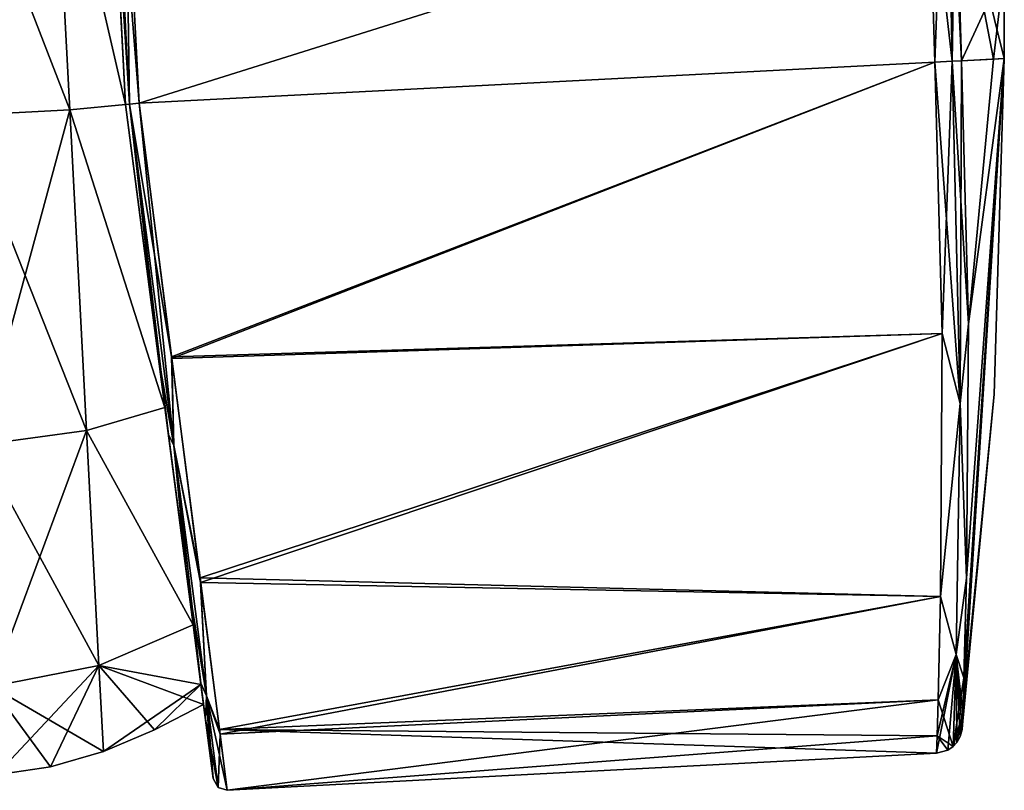
# Model space of a CAD drawing. Units: millimetres. Extents: x -42 to 88, y 15 to 303.
# Drawn here: x 52 to 88, y 52 to 80 of the extents above; entities that cross this region are included whole.
import ezdxf

# ---------------------------------------------------------------- set-up
doc = ezdxf.new("R2010")
doc.units = ezdxf.units.MM
doc.header["$LTSCALE"] = 52.148148
for name, color, linetype in [('12', 7, 'CONTINUOUS'), ('13', 7, 'CONTINUOUS'), ('14', 7, 'CONTINUOUS'), ('15', 7, 'CONTINUOUS'), ('16', 7, 'CONTINUOUS'), ('17', 7, 'CONTINUOUS'), ('23', 7, 'CONTINUOUS'), ('33', 7, 'CONTINUOUS'), ('38', 7, 'CONTINUOUS'), ('39', 7, 'CONTINUOUS'), ('49', 7, 'CONTINUOUS'), ('54', 7, 'CONTINUOUS'), ('55', 7, 'CONTINUOUS'), ('56', 7, 'CONTINUOUS'), ('57', 7, 'CONTINUOUS'), ('62', 7, 'CONTINUOUS'), ('66', 7, 'CONTINUOUS'), ('67', 7, 'CONTINUOUS'), ('68', 7, 'CONTINUOUS')]:
    doc.layers.add(name, color=color, linetype=linetype)

msp = doc.modelspace()

# ---------------------------------------------------------------- linework, layer by layer
at = {"layer": '12', "linetype": 'Continuous'}
for points in [[(53.554, 76.807, -23.738), (52.932, 88.659, -20.558), (55.62, 77.002, -22.985), (53.554, 76.807, -23.738)], [(55.62, 77.002, -22.985), (52.932, 88.659, -20.558), (55.022, 88.443, -19.875), (55.62, 77.002, -22.985)], [(57.072, 65.809, -19.657), (53.554, 76.807, -23.738), (55.62, 77.002, -22.985), (57.072, 65.809, -19.657)], [(54.175, 64.954, -20.558), (53.554, 76.807, -23.738), (57.072, 65.809, -19.657), (54.175, 64.954, -20.558)], [(58.114, 57.775, -11.291), (54.175, 64.954, -20.558), (57.072, 65.809, -19.657), (58.114, 57.775, -11.291)], [(54.63, 56.277, -11.869), (54.175, 64.954, -20.558), (58.114, 57.775, -11.291), (54.63, 56.277, -11.869)], [(58.399, 55.579, -5.821), (54.63, 56.277, -11.869), (58.114, 57.775, -11.291), (58.399, 55.579, -5.821)], [(54.796, 53.101), (54.63, 56.277, -11.869), (56.681, 53.893), (54.796, 53.101)], [(56.681, 53.893), (54.63, 56.277, -11.869), (58.496, 54.836), (56.681, 53.893)], [(58.496, 54.836), (54.63, 56.277, -11.869), (58.399, 55.579, -5.821), (58.496, 54.836)]]:
    msp.add_3dface(points, dxfattribs=at)
at = {"layer": '13', "linetype": 'Continuous'}
for points in [[(49.559, 76.597, -24.4), (48.921, 88.782, -21.129), (53.554, 76.807, -23.738), (49.559, 76.597, -24.4)], [(48.921, 88.782, -21.129), (52.932, 88.659, -20.558), (53.554, 76.807, -23.738), (48.921, 88.782, -21.129)], [(49.559, 76.597, -24.4), (53.554, 76.807, -23.738), (54.175, 64.954, -20.558), (49.559, 76.597, -24.4)], [(50.198, 64.412, -21.129), (49.559, 76.597, -24.4), (54.175, 64.954, -20.558), (50.198, 64.412, -21.129)], [(50.198, 64.412, -21.129), (54.175, 64.954, -20.558), (54.63, 56.277, -11.869), (50.198, 64.412, -21.129)], [(50.665, 55.497, -12.202), (50.198, 64.412, -21.129), (54.63, 56.277, -11.869), (50.665, 55.497, -12.202)], [(50.665, 55.497, -12.202), (54.63, 56.277, -11.869), (54.796, 53.101), (50.665, 55.497, -12.202)], [(50.836, 52.231), (50.665, 55.497, -12.202), (52.847, 52.527), (50.836, 52.231)], [(50.665, 55.497, -12.202), (54.796, 53.101), (52.847, 52.527), (50.665, 55.497, -12.202)]]:
    msp.add_3dface(points, dxfattribs=at)
at = {"layer": '14', "linetype": 'Continuous'}
for points in [[(53.554, 76.807, 23.738), (55.62, 77.002, 22.985), (52.932, 88.659, 20.558), (53.554, 76.807, 23.738)], [(52.932, 88.659, 20.558), (55.62, 77.002, 22.985), (55.022, 88.443, 19.875), (52.932, 88.659, 20.558)], [(57.072, 65.81, 19.658), (55.62, 77.002, 22.985), (53.554, 76.807, 23.738), (57.072, 65.81, 19.658)], [(54.175, 64.954, 20.558), (57.072, 65.81, 19.658), (53.554, 76.807, 23.738), (54.175, 64.954, 20.558)], [(58.114, 57.775, 11.291), (57.072, 65.81, 19.658), (54.175, 64.954, 20.558), (58.114, 57.775, 11.291)], [(54.63, 56.277, 11.869), (58.114, 57.775, 11.291), (54.175, 64.954, 20.558), (54.63, 56.277, 11.869)], [(58.399, 55.579, 5.821), (58.114, 57.775, 11.291), (54.63, 56.277, 11.869), (58.399, 55.579, 5.821)], [(54.796, 53.101), (58.399, 55.579, 5.821), (54.63, 56.277, 11.869), (54.796, 53.101)], [(54.796, 53.101), (56.681, 53.893), (58.399, 55.579, 5.821), (54.796, 53.101)], [(56.681, 53.893), (58.496, 54.836), (58.399, 55.579, 5.821), (56.681, 53.893)]]:
    msp.add_3dface(points, dxfattribs=at)
at = {"layer": '15', "linetype": 'Continuous'}
for points in [[(48.921, 88.782, 21.129), (49.559, 76.597, 24.4), (52.932, 88.659, 20.558), (48.921, 88.782, 21.129)], [(49.559, 76.597, 24.4), (53.554, 76.807, 23.738), (52.932, 88.659, 20.558), (49.559, 76.597, 24.4)], [(49.559, 76.597, 24.4), (50.198, 64.412, 21.129), (53.554, 76.807, 23.738), (49.559, 76.597, 24.4)], [(50.198, 64.412, 21.129), (54.175, 64.954, 20.558), (53.554, 76.807, 23.738), (50.198, 64.412, 21.129)], [(50.198, 64.412, 21.129), (50.665, 55.497, 12.202), (54.175, 64.954, 20.558), (50.198, 64.412, 21.129)], [(50.665, 55.497, 12.202), (54.63, 56.277, 11.869), (54.175, 64.954, 20.558), (50.665, 55.497, 12.202)], [(50.665, 55.497, 12.202), (50.836, 52.231), (54.63, 56.277, 11.869), (50.665, 55.497, 12.202)], [(50.836, 52.231), (52.847, 52.527), (54.63, 56.277, 11.869), (50.836, 52.231)], [(52.847, 52.527), (54.796, 53.101), (54.63, 56.277, 11.869), (52.847, 52.527)]]:
    msp.add_3dface(points, dxfattribs=at)
at = {"layer": '16', "linetype": 'Continuous'}
for points in [[(55.022, 88.443, 19.875), (55.62, 77.002, 22.985), (54.967, 89.483, 21.652), (55.022, 88.443, 19.875)], [(54.967, 89.483, 21.652), (55.62, 77.002, 22.985), (55.62, 77.002, 24.504), (54.967, 89.483, 21.652)], [(55.62, 77.002, 25), (54.967, 89.483, 21.652), (55.62, 77.002, 24.504), (55.62, 77.002, 25)], [(55.62, 77.002, -22.985), (55.022, 88.443, -19.875), (54.968, 89.482, -21.652), (55.62, 77.002, -22.985)], [(55.62, 77.002, -24.503), (55.62, 77.002, -22.985), (54.968, 89.482, -21.652), (55.62, 77.002, -24.503)], [(55.62, 77.002, -25), (55.62, 77.002, -24.503), (54.968, 89.482, -21.652), (55.62, 77.002, -25)]]:
    msp.add_3dface(points, dxfattribs=at)
at = {"layer": '17', "linetype": 'Continuous'}
for points in [[(56.118, 77.048, -25.5), (55.629, 86.409, -23.707), (85.273, 86.214, -24.325), (56.118, 77.048, -25.5)], [(85.508, 78.567, -25.5), (56.118, 77.048, -25.5), (85.273, 86.214, -24.325), (85.508, 78.567, -25.5)], [(57.319, 67.68, -23.705), (56.118, 77.048, -25.5), (85.508, 78.567, -25.5), (57.319, 67.68, -23.705)], [(85.778, 68.543, -23.448), (57.319, 67.68, -23.705), (85.508, 78.567, -25.5), (85.778, 68.543, -23.448)], [(58.366, 59.511, -18.442), (57.319, 67.68, -23.705), (85.778, 68.543, -23.448), (58.366, 59.511, -18.442)], [(85.724, 58.824, -16.161), (58.366, 59.511, -18.442), (85.778, 68.543, -23.448), (85.724, 58.824, -16.161)], [(59.085, 53.906, -10.482), (58.366, 59.511, -18.442), (85.724, 58.824, -16.161), (59.085, 53.906, -10.482)], [(85.637, 55.012, -9.836), (59.085, 53.906, -10.482), (85.724, 58.824, -16.161), (85.637, 55.012, -9.836)], [(85.597, 53.674, -5.671), (59.085, 53.906, -10.482), (85.637, 55.012, -9.836), (85.597, 53.674, -5.671)], [(59.373, 51.664), (59.085, 53.906, -10.482), (85.575, 53.033), (59.373, 51.664)], [(85.575, 53.033), (59.085, 53.906, -10.482), (85.597, 53.674, -5.671), (85.575, 53.033)]]:
    msp.add_3dface(points, dxfattribs=at)
at = {"layer": '23', "linetype": 'Continuous'}
for points in [[(86.498, 78.616, -24.628), (86.277, 85.969, -23.516), (87.681, 78.678, -12.339), (86.498, 78.616, -24.628)], [(87.681, 78.678, -12.339), (86.277, 85.969, -23.516), (88.075, 78.699), (87.681, 78.678, -12.339)], [(88.075, 78.699), (86.277, 85.969, -23.516), (88.07, 82.046), (88.075, 78.699)]]:
    msp.add_3dface(points, dxfattribs=at)
at = {"layer": '33', "linetype": 'Continuous'}
for points in [[(86.498, 78.616, -24.628), (87.681, 78.678, -12.339), (88.075, 78.699), (86.498, 78.616, -24.628)], [(86.498, 78.616, -24.628), (88.075, 78.699), (86.752, 68.901, -22.624), (86.498, 78.616, -24.628)], [(86.582, 55.821, -9.485), (88.075, 78.699), (86.538, 54.525, -5.469), (86.582, 55.821, -9.485)], [(86.538, 54.525, -5.469), (88.075, 78.699), (87.696, 66.302, 0), (86.538, 54.525, -5.469)], [(86.678, 59.505, -15.584), (88.075, 78.699), (86.582, 55.821, -9.485), (86.678, 59.505, -15.584)], [(86.752, 68.901, -22.624), (88.075, 78.699), (86.678, 59.505, -15.584), (86.752, 68.901, -22.624)], [(86.521, 53.955, 0), (86.538, 54.525, -5.469), (87.696, 66.302, 0), (86.521, 53.955, 0)], [(86.515, 53.905, 0), (86.538, 54.525, -5.469), (86.521, 53.955, 0), (86.515, 53.905, 0)]]:
    msp.add_3dface(points, dxfattribs=at)
at = {"layer": '38', "linetype": 'Continuous'}
for points in [[(86.152, 78.599, -25.264), (85.273, 86.214, -24.325), (85.928, 90.18, -22.462), (86.152, 78.599, -25.264)], [(86.277, 85.969, -23.516), (86.498, 78.616, -24.628), (85.928, 90.18, -22.462), (86.277, 85.969, -23.516)], [(85.928, 90.18, -22.462), (86.498, 78.616, -24.628), (86.152, 78.599, -25.264), (85.928, 90.18, -22.462)], [(85.508, 78.567, -25.5), (85.273, 86.214, -24.325), (86.152, 78.599, -25.264), (85.508, 78.567, -25.5)]]:
    msp.add_3dface(points, dxfattribs=at)
at = {"layer": '39', "linetype": 'Continuous'}
for points in [[(85.508, 78.567, -25.5), (86.152, 78.599, -25.264), (86.441, 65.952, -21.859), (85.508, 78.567, -25.5)], [(85.778, 68.543, -23.448), (85.508, 78.567, -25.5), (86.441, 65.952, -21.859), (85.778, 68.543, -23.448)], [(86.498, 78.616, -24.628), (86.752, 68.901, -22.624), (86.152, 78.599, -25.264), (86.498, 78.616, -24.628)], [(86.152, 78.599, -25.264), (86.752, 68.901, -22.624), (86.441, 65.952, -21.859), (86.152, 78.599, -25.264)], [(86.752, 68.901, -22.624), (86.678, 59.505, -15.584), (86.441, 65.952, -21.859), (86.752, 68.901, -22.624)], [(85.724, 58.824, -16.161), (85.778, 68.543, -23.448), (86.441, 65.952, -21.859), (85.724, 58.824, -16.161)], [(86.298, 56.682, -12.625), (85.724, 58.824, -16.161), (86.441, 65.952, -21.859), (86.298, 56.682, -12.625)], [(86.678, 59.505, -15.584), (86.298, 56.682, -12.625), (86.441, 65.952, -21.859), (86.678, 59.505, -15.584)], [(86.678, 59.505, -15.584), (86.582, 55.821, -9.485), (86.298, 56.682, -12.625), (86.678, 59.505, -15.584)], [(85.637, 55.012, -9.836), (85.724, 58.824, -16.161), (86.298, 56.682, -12.625), (85.637, 55.012, -9.836)], [(86.181, 53.278, 0), (85.637, 55.012, -9.836), (86.298, 56.682, -12.625), (86.181, 53.278, 0)], [(86.181, 53.278, 0), (86.298, 56.682, -12.625), (86.322, 53.431, 0), (86.181, 53.278, 0)], [(86.582, 55.821, -9.485), (86.538, 54.525, -5.469), (86.298, 56.682, -12.625), (86.582, 55.821, -9.485)], [(86.538, 54.525, -5.469), (86.515, 53.905, 0), (86.298, 56.682, -12.625), (86.538, 54.525, -5.469)], [(86.298, 56.682, -12.625), (86.515, 53.905, 0), (86.449, 53.655, 0), (86.298, 56.682, -12.625)], [(86.322, 53.431, 0), (86.298, 56.682, -12.625), (86.449, 53.655, 0), (86.322, 53.431, 0)], [(85.597, 53.674, -5.671), (85.637, 55.012, -9.836), (86.181, 53.278, 0), (85.597, 53.674, -5.671)], [(85.575, 53.033), (85.597, 53.674, -5.671), (85.993, 53.149, 0), (85.575, 53.033)], [(85.993, 53.149, 0), (85.597, 53.674, -5.671), (86.181, 53.278, 0), (85.993, 53.149, 0)]]:
    msp.add_3dface(points, dxfattribs=at)
at = {"layer": '49', "linetype": 'Continuous'}
for points in [[(86.498, 78.616, 24.628), (88.07, 82.046), (86.277, 85.969, 23.516), (86.498, 78.616, 24.628)], [(87.681, 78.678, 12.339), (88.07, 82.046), (86.498, 78.616, 24.628), (87.681, 78.678, 12.339)], [(88.075, 78.699), (88.07, 82.046), (87.681, 78.678, 12.339), (88.075, 78.699)]]:
    msp.add_3dface(points, dxfattribs=at)
at = {"layer": '54', "linetype": 'Continuous'}
for points in [[(87.681, 78.678, 12.339), (86.498, 78.616, 24.628), (86.752, 68.901, 22.624), (87.681, 78.678, 12.339)], [(86.515, 53.905, 0), (88.075, 78.699), (86.538, 54.525, 5.469), (86.515, 53.905, 0)], [(88.075, 78.699), (86.515, 53.905, 0), (86.521, 53.955, 0), (88.075, 78.699)], [(88.075, 78.699), (86.521, 53.955, 0), (87.696, 66.302, 0), (88.075, 78.699)], [(86.538, 54.525, 5.469), (88.075, 78.699), (86.582, 55.821, 9.485), (86.538, 54.525, 5.469)], [(86.582, 55.821, 9.485), (88.075, 78.699), (86.678, 59.505, 15.584), (86.582, 55.821, 9.485)], [(86.678, 59.505, 15.584), (88.075, 78.699), (86.752, 68.901, 22.624), (86.678, 59.505, 15.584)], [(88.075, 78.699), (87.681, 78.678, 12.339), (86.752, 68.901, 22.624), (88.075, 78.699)]]:
    msp.add_3dface(points, dxfattribs=at)
at = {"layer": '55', "linetype": 'Continuous'}
for points in [[(56.118, 77.048, 25.5), (85.273, 86.214, 24.325), (55.628, 86.43, 23.699), (56.118, 77.048, 25.5)], [(85.508, 78.567, 25.5), (85.273, 86.214, 24.325), (56.118, 77.048, 25.5), (85.508, 78.567, 25.5)], [(57.328, 67.613, 23.678), (85.508, 78.567, 25.5), (56.118, 77.048, 25.5), (57.328, 67.613, 23.678)], [(85.778, 68.543, 23.448), (85.508, 78.567, 25.5), (57.328, 67.613, 23.678), (85.778, 68.543, 23.448)], [(58.389, 59.339, 18.275), (85.778, 68.543, 23.448), (57.328, 67.613, 23.678), (58.389, 59.339, 18.275)], [(85.724, 58.824, 16.161), (85.778, 68.543, 23.448), (58.389, 59.339, 18.275), (85.724, 58.824, 16.161)], [(59.106, 53.741, 10.106), (85.724, 58.824, 16.161), (58.389, 59.339, 18.275), (59.106, 53.741, 10.106)], [(85.637, 55.012, 9.836), (85.724, 58.824, 16.161), (59.106, 53.741, 10.106), (85.637, 55.012, 9.836)], [(59.373, 51.664), (85.637, 55.012, 9.836), (59.106, 53.741, 10.106), (59.373, 51.664)], [(85.637, 55.012, 9.836), (59.373, 51.664), (85.597, 53.674, 5.671), (85.637, 55.012, 9.836)], [(59.373, 51.664), (85.575, 53.033), (85.597, 53.674, 5.671), (59.373, 51.664)]]:
    msp.add_3dface(points, dxfattribs=at)
at = {"layer": '56', "linetype": 'Continuous'}
for points in [[(85.508, 78.567, 25.5), (85.778, 68.543, 23.448), (86.152, 78.599, 25.264), (85.508, 78.567, 25.5)], [(86.152, 78.599, 25.264), (85.778, 68.543, 23.448), (86.441, 65.953, 21.859), (86.152, 78.599, 25.264)], [(86.498, 78.616, 24.628), (86.152, 78.599, 25.264), (86.441, 65.953, 21.859), (86.498, 78.616, 24.628)], [(86.752, 68.901, 22.624), (86.498, 78.616, 24.628), (86.441, 65.953, 21.859), (86.752, 68.901, 22.624)], [(86.678, 59.505, 15.584), (86.752, 68.901, 22.624), (86.441, 65.953, 21.859), (86.678, 59.505, 15.584)], [(85.778, 68.543, 23.448), (85.724, 58.824, 16.161), (86.441, 65.953, 21.859), (85.778, 68.543, 23.448)], [(86.441, 65.953, 21.859), (85.724, 58.824, 16.161), (86.298, 56.683, 12.626), (86.441, 65.953, 21.859)], [(86.678, 59.505, 15.584), (86.441, 65.953, 21.859), (86.298, 56.683, 12.626), (86.678, 59.505, 15.584)], [(86.582, 55.821, 9.485), (86.678, 59.505, 15.584), (86.298, 56.683, 12.626), (86.582, 55.821, 9.485)], [(85.724, 58.824, 16.161), (85.637, 55.012, 9.836), (86.298, 56.683, 12.626), (85.724, 58.824, 16.161)], [(85.575, 53.033), (85.993, 53.149, 0), (86.298, 56.683, 12.626), (85.575, 53.033)], [(85.597, 53.674, 5.671), (85.575, 53.033), (86.298, 56.683, 12.626), (85.597, 53.674, 5.671)], [(85.637, 55.012, 9.836), (85.597, 53.674, 5.671), (86.298, 56.683, 12.626), (85.637, 55.012, 9.836)], [(85.993, 53.149, 0), (86.181, 53.278, 0), (86.298, 56.683, 12.626), (85.993, 53.149, 0)], [(86.181, 53.278, 0), (86.582, 55.821, 9.485), (86.298, 56.683, 12.626), (86.181, 53.278, 0)], [(86.181, 53.278, 0), (86.538, 54.525, 5.469), (86.582, 55.821, 9.485), (86.181, 53.278, 0)], [(86.181, 53.278, 0), (86.322, 53.431, 0), (86.538, 54.525, 5.469), (86.181, 53.278, 0)], [(86.322, 53.431, 0), (86.449, 53.655, 0), (86.538, 54.525, 5.469), (86.322, 53.431, 0)], [(86.449, 53.655, 0), (86.515, 53.905, 0), (86.538, 54.525, 5.469), (86.449, 53.655, 0)]]:
    msp.add_3dface(points, dxfattribs=at)
at = {"layer": '57', "linetype": 'Continuous'}
for points in [[(85.273, 86.214, 24.325), (85.508, 78.567, 25.5), (85.928, 90.18, 22.462), (85.273, 86.214, 24.325)], [(85.508, 78.567, 25.5), (86.152, 78.599, 25.264), (85.928, 90.18, 22.462), (85.508, 78.567, 25.5)], [(86.152, 78.599, 25.264), (86.277, 85.969, 23.516), (85.928, 90.18, 22.462), (86.152, 78.599, 25.264)], [(86.498, 78.616, 24.628), (86.277, 85.969, 23.516), (86.152, 78.599, 25.264), (86.498, 78.616, 24.628)]]:
    msp.add_3dface(points, dxfattribs=at)
at = {"layer": '62', "linetype": 'Continuous'}
for points in [[(57.072, 65.809, -19.657), (55.62, 77.002, -22.985), (57.852, 59.798, -18.087), (57.072, 65.809, -19.657)], [(55.62, 77.002, -22.985), (55.62, 77.002, -24.503), (56.812, 67.814, -23.246), (55.62, 77.002, -22.985)], [(57.852, 59.798, -18.087), (55.62, 77.002, -22.985), (56.812, 67.814, -23.246), (57.852, 59.798, -18.087)], [(55.62, 77.002, 22.985), (57.072, 65.81, 19.658), (57.201, 64.815, 21.813), (55.62, 77.002, 22.985)], [(55.62, 77.002, 24.504), (55.62, 77.002, 22.985), (57.201, 64.815, 21.813), (55.62, 77.002, 24.504)], [(55.62, 77.002, -24.503), (55.62, 77.002, -25), (56.812, 67.814, -23.246), (55.62, 77.002, -24.503)], [(55.62, 77.002, 25), (55.62, 77.002, 24.504), (57.201, 64.815, 21.813), (55.62, 77.002, 25)], [(57.072, 65.81, 19.658), (58.114, 57.775, 11.291), (58.394, 55.619, 12.823), (57.072, 65.81, 19.658)], [(57.201, 64.815, 21.813), (57.072, 65.81, 19.658), (58.394, 55.619, 12.823), (57.201, 64.815, 21.813)], [(58.114, 57.775, -11.291), (57.072, 65.809, -19.657), (57.852, 59.798, -18.087), (58.114, 57.775, -11.291)], [(58.565, 54.298, -10.281), (58.114, 57.775, -11.291), (57.852, 59.798, -18.087), (58.565, 54.298, -10.281)], [(58.399, 55.579, -5.821), (58.114, 57.775, -11.291), (58.565, 54.298, -10.281), (58.399, 55.579, -5.821)], [(58.114, 57.775, 11.291), (58.399, 55.579, 5.821), (58.727, 53.054, 6.864), (58.114, 57.775, 11.291)], [(58.394, 55.619, 12.823), (58.114, 57.775, 11.291), (58.727, 53.054, 6.864), (58.394, 55.619, 12.823)], [(58.496, 54.836), (58.399, 55.579, -5.821), (58.851, 52.099), (58.496, 54.836)], [(58.399, 55.579, 5.821), (58.496, 54.836), (58.727, 53.054, 6.864), (58.399, 55.579, 5.821)], [(58.851, 52.099), (58.399, 55.579, -5.821), (58.565, 54.298, -10.281), (58.851, 52.099)], [(58.727, 53.054, 6.864), (58.496, 54.836), (58.851, 52.099), (58.727, 53.054, 6.864)]]:
    msp.add_3dface(points, dxfattribs=at)
at = {"layer": '66', "linetype": 'Continuous'}
for points in [[(55.62, 77.002, 25), (57.201, 64.815, 21.813), (55.766, 77.016, 25.354), (55.62, 77.002, 25)], [(56.118, 77.048, 25.5), (55.766, 77.016, 25.354), (57.401, 64.408, 21.976), (56.118, 77.048, 25.5)], [(55.766, 77.016, 25.354), (57.201, 64.815, 21.813), (57.401, 64.408, 21.976), (55.766, 77.016, 25.354)], [(57.328, 67.613, 23.678), (56.118, 77.048, 25.5), (57.401, 64.408, 21.976), (57.328, 67.613, 23.678)], [(58.389, 59.339, 18.275), (57.328, 67.613, 23.678), (57.401, 64.408, 21.976), (58.389, 59.339, 18.275)], [(57.201, 64.815, 21.813), (58.394, 55.619, 12.823), (57.401, 64.408, 21.976), (57.201, 64.815, 21.813)], [(58.389, 59.339, 18.275), (57.401, 64.408, 21.976), (58.601, 55.159, 12.701), (58.389, 59.339, 18.275)], [(57.401, 64.408, 21.976), (58.394, 55.619, 12.823), (58.601, 55.159, 12.701), (57.401, 64.408, 21.976)], [(59.106, 53.741, 10.106), (58.389, 59.339, 18.275), (58.601, 55.159, 12.701), (59.106, 53.741, 10.106)], [(58.394, 55.619, 12.823), (58.727, 53.054, 6.864), (58.601, 55.159, 12.701), (58.394, 55.619, 12.823)], [(59.106, 53.741, 10.106), (58.601, 55.159, 12.701), (59.041, 51.767), (59.106, 53.741, 10.106)], [(58.727, 53.054, 6.864), (58.851, 52.099), (58.601, 55.159, 12.701), (58.727, 53.054, 6.864)], [(58.601, 55.159, 12.701), (58.851, 52.099), (59.041, 51.767), (58.601, 55.159, 12.701)], [(59.373, 51.664), (59.106, 53.741, 10.106), (59.041, 51.767), (59.373, 51.664)]]:
    msp.add_3dface(points, dxfattribs=at)
at = {"layer": '67', "linetype": 'Continuous'}
for points in [[(56.812, 67.814, -23.246), (55.62, 77.002, -25), (55.766, 77.016, -25.354), (56.812, 67.814, -23.246)], [(56.118, 77.048, -25.5), (57.319, 67.68, -23.705), (55.766, 77.016, -25.354), (56.118, 77.048, -25.5)], [(55.766, 77.016, -25.354), (57.319, 67.68, -23.705), (57.401, 64.408, -21.976), (55.766, 77.016, -25.354)], [(56.812, 67.814, -23.246), (55.766, 77.016, -25.354), (57.401, 64.408, -21.976), (56.812, 67.814, -23.246)], [(57.852, 59.798, -18.087), (56.812, 67.814, -23.246), (57.401, 64.408, -21.976), (57.852, 59.798, -18.087)], [(57.319, 67.68, -23.705), (58.366, 59.511, -18.442), (57.401, 64.408, -21.976), (57.319, 67.68, -23.705)], [(57.401, 64.408, -21.976), (58.366, 59.511, -18.442), (58.601, 55.159, -12.701), (57.401, 64.408, -21.976)], [(57.852, 59.798, -18.087), (57.401, 64.408, -21.976), (58.601, 55.159, -12.701), (57.852, 59.798, -18.087)], [(58.565, 54.298, -10.281), (57.852, 59.798, -18.087), (58.601, 55.159, -12.701), (58.565, 54.298, -10.281)], [(58.366, 59.511, -18.442), (59.085, 53.906, -10.482), (58.601, 55.159, -12.701), (58.366, 59.511, -18.442)], [(59.041, 51.767), (58.565, 54.298, -10.281), (58.601, 55.159, -12.701), (59.041, 51.767)], [(59.085, 53.906, -10.482), (59.373, 51.664), (58.601, 55.159, -12.701), (59.085, 53.906, -10.482)], [(59.373, 51.664), (59.041, 51.767), (58.601, 55.159, -12.701), (59.373, 51.664)], [(58.851, 52.099), (58.565, 54.298, -10.281), (59.041, 51.767), (58.851, 52.099)]]:
    msp.add_3dface(points, dxfattribs=at)
at = {"layer": '68', "linetype": 'Continuous'}
for points in [[(54.967, 89.483, 21.652), (55.766, 77.016, 25.354), (55.104, 89.673, 21.955), (54.967, 89.483, 21.652)], [(54.967, 89.483, 21.652), (55.62, 77.002, 25), (55.766, 77.016, 25.354), (54.967, 89.483, 21.652)], [(55.766, 77.016, -25.354), (54.968, 89.482, -21.652), (55.104, 89.673, -21.955), (55.766, 77.016, -25.354)], [(55.62, 77.002, -25), (54.968, 89.482, -21.652), (55.766, 77.016, -25.354), (55.62, 77.002, -25)], [(55.629, 86.409, -23.707), (56.118, 77.048, -25.5), (55.104, 89.673, -21.955), (55.629, 86.409, -23.707)], [(56.118, 77.048, -25.5), (55.766, 77.016, -25.354), (55.104, 89.673, -21.955), (56.118, 77.048, -25.5)], [(55.766, 77.016, 25.354), (55.628, 86.43, 23.699), (55.104, 89.673, 21.955), (55.766, 77.016, 25.354)], [(56.118, 77.048, 25.5), (55.628, 86.43, 23.699), (55.766, 77.016, 25.354), (56.118, 77.048, 25.5)]]:
    msp.add_3dface(points, dxfattribs=at)

doc.saveas('drawing.dxf')
